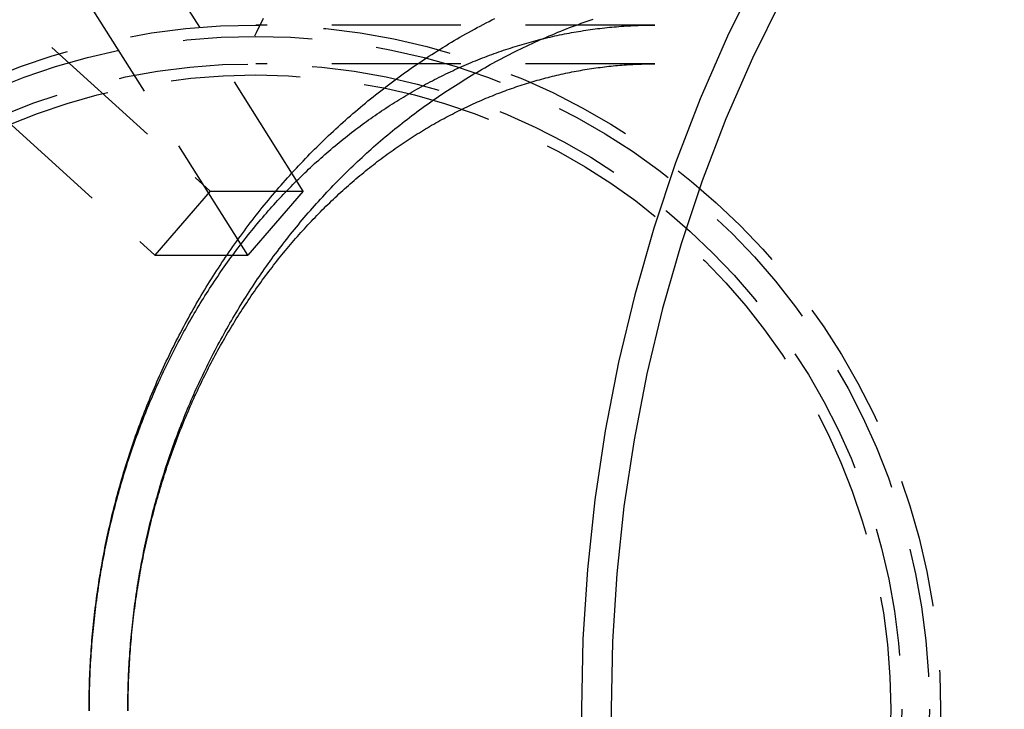
# Model space of a CAD drawing. Extents: x -209 to 108, y -159 to 266.
# Drawn here: x -9 to 29, y -100 to -73 of the extents above; entities that cross this region are included whole.
import ezdxf

# ---------------------------------------------------------------- set-up
doc = ezdxf.new("R2010")
doc.units = 0
doc.header["$LTSCALE"] = 20
doc.linetypes.add('VERDECKT', pattern=[0.375, 0.25, -0.125])
doc.layers.get('0').update_dxf_attribs({"linetype": 'CONTINUOUS'})
doc.layers.add('STEMPEL', color=3, linetype='CONTINUOUS')

# ---------------------------------------------------------------- blocks, each defined once
blk = doc.blocks.new('A$C8E51FDC8')
at = {"color": 1, "linetype": 'VERDECKT'}
for p, q in [((-13.450603, 30.676482), (-1.765016, 20.069881)), ((1.834984, 20.069881), (-4.850603, 30.676482)), ((-15.593906, 28.201609), (-3.90832, 17.595007)), ((-0.30832, 17.595007), (-6.993906, 28.201609)), ((15.436337, 26.5), (0, 26.5)), ((15.436337, 25), (0, 25)), ((-1.765016, 20.069881), (-3.90832, 17.595007)), ((-1.765016, 20.069881), (1.834984, 20.069881)), ((1.834984, 20.069881), (-0.30832, 17.595007)), ((-3.90832, 17.595007), (-0.30832, 17.595007))]:
    blk.add_line(p, q, dxfattribs=at)
at = {"color": 1}
for points in [[(0.28032, 26.7504, 0), (0.214075, 26.614, 0), (0.148187, 26.4775, 0), (0.082655, 26.3408, 0), (0.017479, 26.2039, 0), (-0.047339, 26.0669, 0)], [(0.26809, 26.7249, 0), (0.204394, 26.5937, 0), (0.141003, 26.4624, 0), (0.077916, 26.3308, 0), (0.015135, 26.199, 0), (-0.047339, 26.0669, 0)], [(-6.45122, -0.062323, 0), (-6.45122, 0.062323, 0), (-6.45074, 0.186969, 0), (-6.44977, 0.311613, 0), (-6.44832, 0.436252, 0), (-6.44639, 0.560886, 0), (-6.44397, 0.685512, 0), (-6.44107, 0.810129, 0), (-6.43769, 0.934735, 0), (-6.43383, 1.05933, 0), (-6.42948, 1.1839, 0), (-6.42465, 1.30847, 0), (-6.41934, 1.43301, 0), (-6.41354, 1.55753, 0), (-6.40727, 1.68203, 0), (-6.40051, 1.8065, 0), (-6.39326, 1.93095, 0), (-6.38554, 2.05537, 0), (-6.37733, 2.17977, 0), (-6.36864, 2.30413, 0), (-6.35947, 2.42845, 0), (-6.34982, 2.55275, 0), (-6.33969, 2.677, 0), (-6.32907, 2.80122, 0), (-6.31797, 2.9254, 0), (-6.30639, 3.04953, 0), (-6.29433, 3.17362, 0), (-6.28179, 3.29766, 0), (-6.26876, 3.42166, 0), (-6.25525, 3.5456, 0), (-6.24127, 3.6695, 0), (-6.2268, 3.79334, 0), (-6.21185, 3.91713, 0), (-6.19642, 4.04086, 0), (-6.1805, 4.16453, 0), (-6.16411, 4.28814, 0), (-6.14723, 4.41168, 0), (-6.12988, 4.53517, 0), (-6.11204, 4.65858, 0), (-6.09373, 4.78193, 0), (-6.07493, 4.90521, 0), (-6.05565, 5.02842, 0), (-6.03589, 5.15155, 0), (-6.01565, 5.27461, 0), (-5.99493, 5.39759, 0), (-5.97373, 5.5205, 0), (-5.95205, 5.64332, 0), (-5.92989, 5.76606, 0), (-5.90725, 5.88871, 0), (-5.88412, 6.01128, 0), (-5.86052, 6.13376, 0), (-5.83644, 6.25615, 0), (-5.81188, 6.37845, 0), (-5.78684, 6.50066, 0), (-5.76132, 6.62277, 0), (-5.73532, 6.74478, 0), (-5.70884, 6.8667, 0), (-5.68188, 6.98851, 0), (-5.65444, 7.11022, 0), (-5.62652, 7.23182, 0), (-5.59812, 7.35332, 0), (-5.56924, 7.47472, 0), (-5.53989, 7.596, 0), (-5.51005, 7.71717, 0), (-5.47973, 7.83822, 0), (-5.44894, 7.95916, 0), (-5.41767, 8.07999, 0), (-5.38592, 8.20069, 0), (-5.35368, 8.32127, 0), (-5.32097, 8.44173, 0), (-5.28779, 8.56207, 0), (-5.25412, 8.68228, 0), (-5.21997, 8.80236, 0), (-5.18535, 8.92231, 0), (-5.15025, 9.04213, 0), (-5.11467, 9.16182, 0), (-5.07861, 9.28137, 0), (-5.04207, 9.40078, 0), (-5.00505, 9.52005, 0), (-4.96756, 9.63918, 0), (-4.92959, 9.75817, 0), (-4.89114, 9.87702, 0), (-4.8522, 9.99572, 0), (-4.8128, 10.1143, 0), (-4.77291, 10.2327, 0), (-4.73254, 10.3509, 0), (-4.6917, 10.469, 0), (-4.65038, 10.587, 0), (-4.60859, 10.7047, 0), (-4.56632, 10.8224, 0), (-4.52357, 10.9398, 0), (-4.48035, 11.0571, 0), (-4.43665, 11.1742, 0), (-4.39248, 11.2912, 0), (-4.34783, 11.408, 0), (-4.30271, 11.5246, 0), (-4.25711, 11.641, 0), (-4.21104, 11.7573, 0), (-4.1645, 11.8734, 0), (-4.11748, 11.9893, 0), (-4.06999, 12.105, 0), (-4.02203, 12.2205, 0), (-3.9736, 12.3359, 0), (-3.9247, 12.451, 0), (-3.87532, 12.566, 0), (-3.82547, 12.6808, 0), (-3.77516, 12.7954, 0), (-3.72437, 12.9097, 0), (-3.67311, 13.0239, 0), (-3.62138, 13.1379, 0), (-3.56919, 13.2517, 0), (-3.51652, 13.3652, 0), (-3.46339, 13.4786, 0), (-3.40978, 13.5918, 0), (-3.35571, 13.7047, 0), (-3.30117, 13.8174, 0), (-3.24617, 13.9299, 0), (-3.1907, 14.0422, 0), (-3.13476, 14.1543, 0), (-3.07835, 14.2661, 0), (-3.02148, 14.3778, 0), (-2.96414, 14.4892, 0), (-2.90634, 14.6003, 0), (-2.84807, 14.7113, 0), (-2.78933, 14.822, 0), (-2.73014, 14.9325, 0), (-2.67048, 15.0427, 0), (-2.61035, 15.1527, 0), (-2.54976, 15.2624, 0), (-2.48871, 15.372, 0), (-2.42719, 15.4812, 0), (-2.36522, 15.5902, 0), (-2.30278, 15.699, 0), (-2.23988, 15.8075, 0), (-2.17651, 15.9158, 0), (-2.11269, 16.0238, 0), (-2.04841, 16.1316, 0), (-1.98366, 16.2391, 0), (-1.91846, 16.3463, 0), (-1.85279, 16.4533, 0), (-1.78667, 16.56, 0), (-1.72008, 16.6664, 0), (-1.65304, 16.7726, 0), (-1.58554, 16.8785, 0), (-1.51758, 16.9841, 0), (-1.44916, 17.0895, 0), (-1.38029, 17.1945, 0), (-1.31096, 17.2993, 0), (-1.24117, 17.4038, 0), (-1.17092, 17.508, 0), (-1.10022, 17.612, 0), (-1.02907, 17.7156, 0), (-0.957453, 17.819, 0), (-0.885385, 17.9221, 0), (-0.812862, 18.0248, 0), (-0.739885, 18.1273, 0), (-0.666452, 18.2295, 0), (-0.592562, 18.3314, 0), (-0.518217, 18.4329, 0), (-0.443417, 18.5342, 0), (-0.368165, 18.6352, 0), (-0.292461, 18.7358, 0), (-0.216305, 18.8361, 0), (-0.1397, 18.9361, 0), (-0.062646, 19.0358, 0), (0.014856, 19.1352, 0), (0.092805, 19.2343, 0), (0.171199, 19.333, 0), (0.250037, 19.4314, 0), (0.329319, 19.5295, 0), (0.409043, 19.6272, 0), (0.489209, 19.7246, 0), (0.569814, 19.8217, 0), (0.650859, 19.9184, 0), (0.732341, 20.0148, 0), (0.814261, 20.1108, 0), (0.896616, 20.2065, 0), (0.979406, 20.3019, 0), (1.06263, 20.3968, 0), (1.14629, 20.4915, 0), (1.23037, 20.5858, 0), (1.31489, 20.6797, 0), (1.39984, 20.7732, 0), (1.48521, 20.8664, 0), (1.57102, 20.9593, 0), (1.65725, 21.0517, 0), (1.7439, 21.1438, 0), (1.83098, 21.2355, 0), (1.91848, 21.3269, 0), (2.0064, 21.4178, 0), (2.09474, 21.5084, 0), (2.1835, 21.5986, 0), (2.27268, 21.6884, 0), (2.36228, 21.7778, 0), (2.4523, 21.8669, 0), (2.54273, 21.9555, 0), (2.63357, 22.0438, 0), (2.72483, 22.1316, 0), (2.81649, 22.2191, 0), (2.90857, 22.3061, 0), (3.00106, 22.3928, 0), (3.09396, 22.479, 0), (3.18727, 22.5648, 0), (3.28098, 22.6502, 0), (3.3751, 22.7352, 0), (3.46962, 22.8198, 0), (3.56454, 22.904, 0), (3.65987, 22.9877, 0), (3.7556, 23.0711, 0), (3.85173, 23.154, 0), (3.94825, 23.2364, 0), (4.04518, 23.3185, 0), (4.1425, 23.4001, 0), (4.24022, 23.4812, 0), (4.33833, 23.562, 0), (4.43684, 23.6423, 0), (4.53574, 23.7221, 0), (4.63503, 23.8015, 0), (4.73471, 23.8805, 0), (4.83478, 23.959, 0), (4.93523, 24.037, 0), (5.03608, 24.1146, 0), (5.13731, 24.1917, 0), (5.23892, 24.2684, 0), (5.34092, 24.3446, 0), (5.4433, 24.4204, 0), (5.54607, 24.4957, 0), (5.64921, 24.5705, 0), (5.75273, 24.6448, 0), (5.85664, 24.7187, 0), (5.96091, 24.7921, 0), (6.06557, 24.865, 0), (6.1706, 24.9374, 0), (6.276, 25.0094, 0), (6.38177, 25.0808, 0), (6.4879, 25.1518, 0), (6.5944, 25.2222, 0), (6.70125, 25.2922, 0), (6.80847, 25.3617, 0), (6.91604, 25.4306, 0), (7.02396, 25.4991, 0), (7.13224, 25.567, 0), (7.24086, 25.6345, 0), (7.34983, 25.7014, 0), (7.45914, 25.7679, 0), (7.56879, 25.8338, 0), (7.67878, 25.8992, 0), (7.78911, 25.964, 0), (7.89977, 26.0284, 0), (8.01076, 26.0922, 0), (8.12208, 26.1556, 0), (8.23372, 26.2183, 0), (8.34568, 26.2806, 0), (8.45797, 26.3423, 0), (8.57058, 26.4035, 0), (8.6835, 26.4642, 0), (8.79673, 26.5243, 0), (8.91027, 26.5839, 0), (9.02413, 26.6429, 0), (9.13828, 26.7014, 0), (9.25274, 26.7594, 0)], [(-4.95122, -0.059421, 0), (-4.95122, 0.059421, 0), (-4.95076, 0.178261, 0), (-4.94984, 0.297099, 0), (-4.94846, 0.415933, 0), (-4.94662, 0.534761, 0), (-4.94431, 0.653582, 0), (-4.94155, 0.772393, 0), (-4.93832, 0.891193, 0), (-4.93464, 1.00998, 0), (-4.93049, 1.12875, 0), (-4.92588, 1.24751, 0), (-4.92082, 1.36625, 0), (-4.91529, 1.48496, 0), (-4.9093, 1.60366, 0), (-4.90286, 1.72233, 0), (-4.89595, 1.84098, 0), (-4.88858, 1.9596, 0), (-4.88076, 2.07819, 0), (-4.87247, 2.19674, 0), (-4.86373, 2.31527, 0), (-4.85452, 2.43376, 0), (-4.84486, 2.55222, 0), (-4.83474, 2.67064, 0), (-4.82415, 2.78901, 0), (-4.81311, 2.90735, 0), (-4.80161, 3.02564, 0), (-4.78965, 3.14389, 0), (-4.77723, 3.26209, 0), (-4.76436, 3.38024, 0), (-4.75102, 3.49834, 0), (-4.73723, 3.61639, 0), (-4.72298, 3.73439, 0), (-4.70827, 3.85232, 0), (-4.6931, 3.9702, 0), (-4.67747, 4.08803, 0), (-4.66139, 4.20579, 0), (-4.64484, 4.32348, 0), (-4.62784, 4.44111, 0), (-4.61038, 4.55868, 0), (-4.59247, 4.67618, 0), (-4.57409, 4.7936, 0), (-4.55526, 4.91096, 0), (-4.53597, 5.02824, 0), (-4.51623, 5.14544, 0), (-4.49602, 5.26257, 0), (-4.47536, 5.37962, 0), (-4.45425, 5.49659, 0), (-4.43267, 5.61347, 0), (-4.41064, 5.73027, 0), (-4.38815, 5.84698, 0), (-4.3652, 5.96361, 0), (-4.3418, 6.08014, 0), (-4.31794, 6.19659, 0), (-4.29363, 6.31293, 0), (-4.26886, 6.42919, 0), (-4.24363, 6.54535, 0), (-4.21794, 6.6614, 0), (-4.1918, 6.77736, 0), (-4.16521, 6.89322, 0), (-4.13816, 7.00897, 0), (-4.11065, 7.12461, 0), (-4.08268, 7.24015, 0), (-4.05426, 7.35558, 0), (-4.02539, 7.47089, 0), (-3.99606, 7.58609, 0), (-3.96627, 7.70118, 0), (-3.93603, 7.81615, 0), (-3.90533, 7.931, 0), (-3.87418, 8.04573, 0), (-3.84258, 8.16034, 0), (-3.81051, 8.27483, 0), (-3.778, 8.38919, 0), (-3.74502, 8.50342, 0), (-3.7116, 8.61752, 0), (-3.67772, 8.73149, 0), (-3.64338, 8.84533, 0), (-3.60859, 8.95903, 0), (-3.57335, 9.0726, 0), (-3.53765, 9.18603, 0), (-3.50149, 9.29932, 0), (-3.46489, 9.41246, 0), (-3.42782, 9.52547, 0), (-3.39031, 9.63833, 0), (-3.35233, 9.75104, 0), (-3.31391, 9.8636, 0), (-3.27503, 9.97601, 0), (-3.2357, 10.0883, 0), (-3.19592, 10.2004, 0), (-3.15569, 10.3123, 0), (-3.115, 10.4241, 0), (-3.07387, 10.5357, 0), (-3.03228, 10.6472, 0), (-2.99024, 10.7585, 0), (-2.94776, 10.8696, 0), (-2.90482, 10.9806, 0), (-2.86144, 11.0914, 0), (-2.8176, 11.202, 0), (-2.77332, 11.3124, 0), (-2.72859, 11.4227, 0), (-2.68341, 11.5328, 0), (-2.63778, 11.6427, 0), (-2.59171, 11.7524, 0), (-2.54519, 11.862, 0), (-2.49822, 11.9713, 0), (-2.45081, 12.0805, 0), (-2.40295, 12.1894, 0), (-2.35465, 12.2982, 0), (-2.30591, 12.4068, 0), (-2.25671, 12.5152, 0), (-2.20708, 12.6234, 0), (-2.157, 12.7314, 0), (-2.10648, 12.8392, 0), (-2.05551, 12.9468, 0), (-2.0041, 13.0541, 0), (-1.95225, 13.1613, 0), (-1.89996, 13.2683, 0), (-1.84723, 13.375, 0), (-1.79405, 13.4815, 0), (-1.74044, 13.5879, 0), (-1.68638, 13.6939, 0), (-1.63189, 13.7998, 0), (-1.57695, 13.9055, 0), (-1.52158, 14.0109, 0), (-1.46577, 14.1161, 0), (-1.40952, 14.2211, 0), (-1.35283, 14.3258, 0), (-1.2957, 14.4304, 0), (-1.23813, 14.5346, 0), (-1.18013, 14.6387, 0), (-1.1217, 14.7425, 0), (-1.06282, 14.8461, 0), (-1.00351, 14.9494, 0), (-0.943765, 15.0525, 0), (-0.883584, 15.1553, 0), (-0.822969, 15.2579, 0), (-0.761919, 15.3602, 0), (-0.700435, 15.4623, 0), (-0.638517, 15.5641, 0), (-0.576166, 15.6657, 0), (-0.513382, 15.767, 0), (-0.450166, 15.8681, 0), (-0.386517, 15.9689, 0), (-0.322437, 16.0694, 0), (-0.257925, 16.1697, 0), (-0.192982, 16.2697, 0), (-0.127608, 16.3694, 0), (-0.061804, 16.4689, 0), (0.00443, 16.5681, 0), (0.071093, 16.667, 0), (0.138186, 16.7656, 0), (0.205707, 16.864, 0), (0.273657, 16.962, 0), (0.342036, 17.0598, 0), (0.410841, 17.1573, 0), (0.480075, 17.2546, 0), (0.549737, 17.3515, 0), (0.619828, 17.4481, 0), (0.690347, 17.5445, 0), (0.761291, 17.6405, 0), (0.832661, 17.7362, 0), (0.904455, 17.8317, 0), (0.976672, 17.9268, 0), (1.04931, 18.0217, 0), (1.12237, 18.1162, 0), (1.19585, 18.2104, 0), (1.26975, 18.3043, 0), (1.34407, 18.3979, 0), (1.4188, 18.4912, 0), (1.49395, 18.5842, 0), (1.56951, 18.6768, 0), (1.64549, 18.7691, 0), (1.72188, 18.8611, 0), (1.79868, 18.9527, 0), (1.87589, 19.0441, 0), (1.95351, 19.1351, 0), (2.03153, 19.2257, 0), (2.10997, 19.3161, 0), (2.18881, 19.4061, 0), (2.26806, 19.4957, 0), (2.3477, 19.585, 0), (2.42776, 19.674, 0), (2.50821, 19.7626, 0), (2.58907, 19.8508, 0), (2.67032, 19.9387, 0), (2.75197, 20.0263, 0), (2.83402, 20.1135, 0), (2.91647, 20.2003, 0), (2.99931, 20.2868, 0), (3.08254, 20.3729, 0), (3.16617, 20.4587, 0), (3.25019, 20.5441, 0), (3.33461, 20.6291, 0), (3.41941, 20.7137, 0), (3.5046, 20.798, 0), (3.59018, 20.8819, 0), (3.67614, 20.9654, 0), (3.76249, 21.0485, 0), (3.84923, 21.1312, 0), (3.93635, 21.2136, 0), (4.02385, 21.2956, 0), (4.11173, 21.3772, 0), (4.19999, 21.4583, 0), (4.28863, 21.5391, 0), (4.37765, 21.6195, 0), (4.46705, 21.6995, 0), (4.55682, 21.7791, 0), (4.64697, 21.8583, 0), (4.73749, 21.9371, 0), (4.82839, 22.0155, 0), (4.91966, 22.0935, 0), (5.01129, 22.1711, 0), (5.1033, 22.2482, 0), (5.19567, 22.3249, 0), (5.28842, 22.4012, 0), (5.38153, 22.4771, 0), (5.475, 22.5526, 0), (5.56884, 22.6276, 0), (5.66304, 22.7023, 0), (5.7576, 22.7764, 0), (5.85253, 22.8502, 0), (5.94781, 22.9235, 0), (6.04346, 22.9964, 0), (6.13946, 23.0688, 0), (6.23582, 23.1408, 0), (6.33253, 23.2124, 0), (6.4296, 23.2835, 0), (6.52702, 23.3542, 0), (6.6248, 23.4244, 0), (6.72292, 23.4942, 0), (6.8214, 23.5635, 0), (6.92022, 23.6323, 0), (7.01939, 23.7007, 0), (7.11891, 23.7686, 0), (7.21876, 23.836, 0), (7.31896, 23.903, 0), (7.41949, 23.9695, 0), (7.52036, 24.0356, 0), (7.62155, 24.1011, 0), (7.72308, 24.1662, 0), (7.82493, 24.2308, 0), (7.92711, 24.295, 0), (8.02961, 24.3586, 0), (8.13243, 24.4218, 0), (8.23557, 24.4845, 0), (8.33903, 24.5467, 0), (8.44279, 24.6084, 0), (8.54687, 24.6696, 0), (8.65126, 24.7303, 0), (8.75595, 24.7905, 0), (8.86095, 24.8502, 0), (8.96625, 24.9094, 0), (9.07184, 24.9682, 0), (9.17774, 25.0264, 0), (9.28392, 25.0841, 0), (9.3904, 25.1413, 0), (9.49717, 25.198, 0), (9.60423, 25.2542, 0), (9.71157, 25.3098, 0), (9.8192, 25.365, 0), (9.9271, 25.4196, 0), (10.0353, 25.4737, 0), (10.1437, 25.5273, 0), (10.2525, 25.5804, 0), (10.3615, 25.633, 0), (10.4707, 25.685, 0), (10.5803, 25.7365, 0), (10.6901, 25.7874, 0), (10.8001, 25.8379, 0), (10.9105, 25.8877, 0), (11.021, 25.9371, 0), (11.1319, 25.9859, 0), (11.243, 26.0342, 0), (11.3543, 26.0819, 0), (11.4659, 26.1291, 0), (11.5777, 26.1757, 0), (11.6898, 26.2218, 0), (11.8021, 26.2674, 0), (11.9146, 26.3124, 0), (12.0274, 26.3568, 0), (12.1404, 26.4007, 0), (12.2537, 26.444, 0), (12.3672, 26.4867, 0), (12.4809, 26.5289, 0), (12.5948, 26.5706, 0), (12.7089, 26.6116, 0), (12.8233, 26.6521, 0), (12.9379, 26.692, 0), (13.0527, 26.7314, 0)], [(-6.44119, -0.06157, 0), (-6.44122, 0.061639, 0), (-6.44078, 0.184847, 0), (-6.43986, 0.30805, 0), (-6.43846, 0.431247, 0), (-6.43658, 0.554433, 0), (-6.43423, 0.677607, 0), (-6.43139, 0.800765, 0), (-6.42808, 0.923904, 0), (-6.42428, 1.04702, 0), (-6.42001, 1.17012, 0), (-6.41525, 1.29318, 0), (-6.41002, 1.41622, 0), (-6.4043, 1.53922, 0), (-6.3981, 1.66219, 0), (-6.39142, 1.78511, 0), (-6.38427, 1.90799, 0), (-6.37663, 2.03083, 0), (-6.36852, 2.15361, 0), (-6.35992, 2.27635, 0), (-6.35085, 2.39902, 0), (-6.34131, 2.52165, 0), (-6.33129, 2.64421, 0), (-6.32079, 2.7667, 0), (-6.30982, 2.88913, 0), (-6.29838, 3.0115, 0), (-6.28646, 3.13379, 0), (-6.27407, 3.256, 0), (-6.26121, 3.37814, 0), (-6.24788, 3.5002, 0), (-6.23408, 3.62218, 0), (-6.21981, 3.74407, 0), (-6.20507, 3.86587, 0), (-6.18986, 3.98758, 0), (-6.17418, 4.1092, 0), (-6.15804, 4.23071, 0), (-6.14143, 4.35213, 0), (-6.12435, 4.47345, 0), (-6.10682, 4.59466, 0), (-6.08881, 4.71577, 0), (-6.07034, 4.83676, 0), (-6.05141, 4.95764, 0), (-6.03202, 5.07841, 0), (-6.01217, 5.19905, 0), (-5.99185, 5.31957, 0), (-5.97108, 5.43997, 0), (-5.94984, 5.56024, 0), (-5.92815, 5.68038, 0), (-5.906, 5.80038, 0), (-5.88339, 5.92025, 0), (-5.86032, 6.03998, 0), (-5.8368, 6.15957, 0), (-5.81282, 6.27902, 0), (-5.78839, 6.39831, 0), (-5.76351, 6.51746, 0), (-5.73817, 6.63645, 0), (-5.71237, 6.75529, 0), (-5.68613, 6.87397, 0), (-5.65943, 6.99249, 0), (-5.63228, 7.11085, 0), (-5.60469, 7.22904, 0), (-5.57664, 7.34705, 0), (-5.54814, 7.4649, 0), (-5.5192, 7.58257, 0), (-5.48981, 7.70006, 0), (-5.45997, 7.81737, 0), (-5.42968, 7.9345, 0), (-5.39895, 8.05144, 0), (-5.36778, 8.1682, 0), (-5.33616, 8.28476, 0), (-5.3041, 8.40112, 0), (-5.27159, 8.51729, 0), (-5.23864, 8.63326, 0), (-5.20525, 8.74902, 0), (-5.17142, 8.86458, 0), (-5.13715, 8.97993, 0), (-5.10244, 9.09506, 0), (-5.06729, 9.20999, 0), (-5.03171, 9.32469, 0), (-4.99568, 9.43918, 0), (-4.95922, 9.55344, 0), (-4.92233, 9.66747, 0), (-4.885, 9.78128, 0), (-4.84724, 9.89485, 0), (-4.80905, 10.0082, 0), (-4.77043, 10.1213, 0), (-4.73138, 10.2342, 0), (-4.69191, 10.3468, 0), (-4.65201, 10.4592, 0), (-4.61169, 10.5713, 0), (-4.57095, 10.6832, 0), (-4.52979, 10.7948, 0), (-4.48821, 10.9062, 0), (-4.44621, 11.0173, 0), (-4.4038, 11.1282, 0), (-4.36098, 11.2388, 0), (-4.31774, 11.3492, 0), (-4.2741, 11.4593, 0), (-4.23004, 11.5691, 0), (-4.18558, 11.6786, 0), (-4.14071, 11.7879, 0), (-4.09543, 11.8969, 0), (-4.04976, 12.0057, 0), (-4.00368, 12.1141, 0), (-3.9572, 12.2223, 0), (-3.91032, 12.3302, 0), (-3.86305, 12.4378, 0), (-3.81538, 12.5452, 0), (-3.76732, 12.6522, 0), (-3.71886, 12.759, 0), (-3.67002, 12.8654, 0), (-3.62078, 12.9716, 0), (-3.57116, 13.0775, 0), (-3.52115, 13.183, 0), (-3.47075, 13.2883, 0), (-3.41998, 13.3933, 0), (-3.36882, 13.4979, 0), (-3.31728, 13.6023, 0), (-3.26536, 13.7063, 0), (-3.21306, 13.81, 0), (-3.16039, 13.9135, 0), (-3.10735, 14.0166, 0), (-3.05393, 14.1193, 0), (-3.00014, 14.2218, 0), (-2.94598, 14.3239, 0), (-2.89145, 14.4257, 0), (-2.83656, 14.5272, 0), (-2.7813, 14.6284, 0), (-2.72568, 14.7292, 0), (-2.6697, 14.8296, 0), (-2.61335, 14.9298, 0), (-2.55665, 15.0296, 0), (-2.49959, 15.1291, 0), (-2.44217, 15.2282, 0), (-2.3844, 15.3269, 0), (-2.32627, 15.4254, 0), (-2.2678, 15.5234, 0), (-2.20897, 15.6212, 0), (-2.14979, 15.7185, 0), (-2.09027, 15.8155, 0), (-2.03041, 15.9122, 0), (-1.9702, 16.0085, 0), (-1.90964, 16.1044, 0), (-1.84875, 16.1999, 0), (-1.78751, 16.2951, 0), (-1.72594, 16.39, 0), (-1.66404, 16.4844, 0), (-1.60179, 16.5785, 0), (-1.53922, 16.6722, 0), (-1.47632, 16.7655, 0), (-1.41309, 16.8584, 0), (-1.34953, 16.9509, 0), (-1.28565, 17.0431, 0), (-1.22145, 17.1349, 0), (-1.15694, 17.2263, 0), (-1.0921, 17.3173, 0), (-1.02695, 17.4079, 0), (-0.961487, 17.4981, 0), (-0.895712, 17.5879, 0), (-0.829628, 17.6774, 0), (-0.763236, 17.7664, 0), (-0.69654, 17.8551, 0), (-0.62954, 17.9433, 0), (-0.562238, 18.0312, 0), (-0.494637, 18.1186, 0), (-0.426738, 18.2057, 0), (-0.358544, 18.2923, 0), (-0.290056, 18.3786, 0), (-0.221277, 18.4644, 0), (-0.152207, 18.5499, 0), (-0.08285, 18.6349, 0), (-0.013207, 18.7195, 0), (0.056719, 18.8037, 0), (0.126928, 18.8876, 0), (0.197417, 18.9709, 0), (0.268183, 19.0539, 0), (0.339226, 19.1365, 0), (0.410542, 19.2186, 0), (0.482131, 19.3004, 0), (0.55399, 19.3817, 0), (0.626118, 19.4626, 0), (0.698511, 19.5431, 0), (0.771169, 19.6231, 0), (0.844089, 19.7027, 0), (0.91727, 19.7819, 0), (0.990709, 19.8607, 0), (1.0644, 19.9391, 0), (1.13835, 20.017, 0), (1.21256, 20.0945, 0), (1.28701, 20.1716, 0), (1.36171, 20.2482, 0), (1.43666, 20.3244, 0), (1.51186, 20.4002, 0), (1.58729, 20.4755, 0), (1.66297, 20.5504, 0), (1.73889, 20.6248, 0), (1.81504, 20.6988, 0), (1.89143, 20.7724, 0), (1.96805, 20.8455, 0), (2.0449, 20.9182, 0), (2.12198, 20.9905, 0), (2.19929, 21.0623, 0), (2.27682, 21.1336, 0), (2.35458, 21.2045, 0), (2.43256, 21.275, 0), (2.51076, 21.345, 0), (2.58917, 21.4145, 0), (2.6678, 21.4836, 0), (2.74665, 21.5522, 0), (2.8257, 21.6204, 0), (2.90497, 21.6881, 0), (2.98444, 21.7554, 0), (3.06412, 21.8222, 0), (3.144, 21.8886, 0), (3.22409, 21.9544, 0), (3.30437, 22.0199, 0), (3.38485, 22.0848, 0), (3.46553, 22.1493, 0), (3.54639, 22.2133, 0), (3.62745, 22.2769, 0), (3.70869, 22.34, 0), (3.79012, 22.4026, 0), (3.87173, 22.4648, 0), (3.95353, 22.5265, 0), (4.0355, 22.5877, 0), (4.11766, 22.6485, 0), (4.19999, 22.7088, 0), (4.2825, 22.7686, 0), (4.36518, 22.8279, 0), (4.44803, 22.8868, 0), (4.53105, 22.9452, 0), (4.61424, 23.0032, 0), (4.6976, 23.0607, 0), (4.78112, 23.1177, 0), (4.86481, 23.1742, 0), (4.94866, 23.2303, 0), (5.03266, 23.2859, 0), (5.11683, 23.3411, 0), (5.20115, 23.3957, 0), (5.28563, 23.4499, 0), (5.37026, 23.5036, 0), (5.45505, 23.5569, 0), (5.53998, 23.6097, 0), (5.62506, 23.662, 0), (5.71029, 23.7138, 0), (5.79566, 23.7652, 0), (5.88117, 23.8161, 0), (5.96683, 23.8665, 0), (6.05262, 23.9164, 0), (6.13856, 23.9659, 0), (6.22463, 24.0149, 0), (6.31083, 24.0634, 0), (6.39717, 24.1115, 0), (6.48364, 24.1591, 0), (6.57023, 24.2062, 0), (6.65696, 24.2528, 0), (6.74381, 24.2989, 0), (6.83078, 24.3446, 0), (6.91788, 24.3898, 0), (7.0051, 24.4345, 0), (7.09244, 24.4788, 0), (7.17989, 24.5226, 0), (7.26747, 24.5659, 0), (7.35515, 24.6087, 0), (7.44295, 24.651, 0), (7.53086, 24.6929, 0), (7.61887, 24.7343, 0), (7.707, 24.7752, 0), (7.79523, 24.8156, 0), (7.88356, 24.8556, 0), (7.972, 24.895, 0), (8.06053, 24.934, 0), (8.14917, 24.9725, 0), (8.2379, 25.0106, 0), (8.32673, 25.0481, 0), (8.41565, 25.0852, 0), (8.50466, 25.1218, 0), (8.59376, 25.1579, 0), (8.68295, 25.1935, 0), (8.77223, 25.2287, 0), (8.86159, 25.2634, 0), (8.95104, 25.2976, 0), (9.04057, 25.3313, 0), (9.13018, 25.3645, 0), (9.21986, 25.3972, 0), (9.30963, 25.4295, 0), (9.39946, 25.4613, 0), (9.48937, 25.4926, 0), (9.57936, 25.5234, 0), (9.66941, 25.5537, 0), (9.75953, 25.5835, 0), (9.84972, 25.6129, 0), (9.93998, 25.6418, 0), (10.0303, 25.6702, 0), (10.1207, 25.6981, 0), (10.2112, 25.7256, 0), (10.3017, 25.7525, 0), (10.3923, 25.779, 0), (10.4829, 25.805, 0), (10.5736, 25.8306, 0), (10.6644, 25.8556, 0), (10.7552, 25.8802, 0), (10.846, 25.9043, 0), (10.937, 25.9279, 0), (11.0279, 25.9511, 0), (11.119, 25.9737, 0), (11.2101, 25.9959, 0), (11.3012, 26.0176, 0), (11.3924, 26.0388, 0), (11.4836, 26.0596, 0), (11.5749, 26.0798, 0), (11.6662, 26.0996, 0), (11.7576, 26.1189, 0), (11.849, 26.1378, 0), (11.9405, 26.1561, 0), (12.032, 26.174, 0), (12.1235, 26.1914, 0), (12.2151, 26.2083, 0), (12.3067, 26.2248, 0), (12.3984, 26.2407, 0), (12.4901, 26.2562, 0), (12.5818, 26.2712, 0), (12.6736, 26.2858, 0), (12.7654, 26.2998, 0), (12.8572, 26.3134, 0), (12.949, 26.3265, 0), (13.0409, 26.3391, 0), (13.1328, 26.3513, 0), (13.2248, 26.3629, 0), (13.3167, 26.3741, 0), (13.4087, 26.3848, 0), (13.5007, 26.3951, 0), (13.5928, 26.4048, 0), (13.6848, 26.4141, 0), (13.7769, 26.4229, 0), (13.869, 26.4312, 0), (13.9611, 26.4391, 0), (14.0532, 26.4465, 0), (14.1454, 26.4534, 0), (14.2375, 26.4598, 0), (14.3297, 26.4657, 0), (14.4219, 26.4712, 0), (14.5141, 26.4762, 0), (14.6063, 26.4807, 0), (14.6985, 26.4848, 0), (14.7907, 26.4883, 0), (14.8829, 26.4914, 0), (14.9751, 26.4941, 0), (15.0674, 26.4962, 0), (15.1596, 26.4979, 0), (15.2519, 26.499, 0), (15.3441, 26.4998, 0), (15.4363, 26.5, 0)], [(-4.94114, -0.058664, 0), (-4.94117, 0.05874, 0), (-4.94075, 0.176143, 0), (-4.93988, 0.293541, 0), (-4.93855, 0.410933, 0), (-4.93677, 0.528314, 0), (-4.93453, 0.645683, 0), (-4.93183, 0.763036, 0), (-4.92868, 0.880371, 0), (-4.92507, 0.997684, 0), (-4.921, 1.11497, 0), (-4.91647, 1.23224, 0), (-4.91149, 1.34947, 0), (-4.90605, 1.46667, 0), (-4.90016, 1.58383, 0), (-4.8938, 1.70095, 0), (-4.88699, 1.81804, 0), (-4.87971, 1.93507, 0), (-4.87199, 2.05206, 0), (-4.8638, 2.16899, 0), (-4.85517, 2.28587, 0), (-4.84607, 2.40269, 0), (-4.83653, 2.51945, 0), (-4.82653, 2.63615, 0), (-4.81608, 2.75279, 0), (-4.80518, 2.86935, 0), (-4.79383, 2.98585, 0), (-4.78202, 3.10227, 0), (-4.76977, 3.21861, 0), (-4.75707, 3.33488, 0), (-4.74392, 3.45106, 0), (-4.73033, 3.56716, 0), (-4.71629, 3.68317, 0), (-4.7018, 3.79909, 0), (-4.68687, 3.91491, 0), (-4.67149, 4.03064, 0), (-4.65567, 4.14627, 0), (-4.63941, 4.26181, 0), (-4.6227, 4.37723, 0), (-4.60556, 4.49255, 0), (-4.58797, 4.60776, 0), (-4.56994, 4.72286, 0), (-4.55148, 4.83784, 0), (-4.53257, 4.95271, 0), (-4.51323, 5.06745, 0), (-4.49345, 5.18207, 0), (-4.47323, 5.29656, 0), (-4.45257, 5.41093, 0), (-4.43149, 5.52516, 0), (-4.40996, 5.63926, 0), (-4.38801, 5.75322, 0), (-4.36562, 5.86704, 0), (-4.3428, 5.98072, 0), (-4.31954, 6.09426, 0), (-4.29586, 6.20764, 0), (-4.27174, 6.32088, 0), (-4.2472, 6.43396, 0), (-4.22223, 6.54688, 0), (-4.19683, 6.65965, 0), (-4.171, 6.77225, 0), (-4.14474, 6.88469, 0), (-4.11806, 6.99696, 0), (-4.09096, 7.10905, 0), (-4.06342, 7.22098, 0), (-4.03547, 7.33273, 0), (-4.00709, 7.4443, 0), (-3.97829, 7.5557, 0), (-3.94907, 7.6669, 0), (-3.91943, 7.77792, 0), (-3.88936, 7.88875, 0), (-3.85888, 7.99939, 0), (-3.82798, 8.10983, 0), (-3.79666, 8.22008, 0), (-3.76492, 8.33012, 0), (-3.73277, 8.43996, 0), (-3.7002, 8.5496, 0), (-3.66721, 8.65902, 0), (-3.63381, 8.76824, 0), (-3.6, 8.87724, 0), (-3.56577, 8.98602, 0), (-3.53113, 9.09458, 0), (-3.49608, 9.20292, 0), (-3.46062, 9.31103, 0), (-3.42475, 9.41891, 0), (-3.38848, 9.52656, 0), (-3.3518, 9.63398, 0), (-3.31472, 9.74116, 0), (-3.27723, 9.84811, 0), (-3.23935, 9.95481, 0), (-3.20107, 10.0613, 0), (-3.16239, 10.1675, 0), (-3.12332, 10.2735, 0), (-3.08385, 10.3792, 0), (-3.04399, 10.4847, 0), (-3.00375, 10.5899, 0), (-2.96311, 10.6948, 0), (-2.92208, 10.7995, 0), (-2.88067, 10.904, 0), (-2.83888, 11.0082, 0), (-2.7967, 11.1121, 0), (-2.75414, 11.2158, 0), (-2.7112, 11.3191, 0), (-2.66788, 11.4223, 0), (-2.62419, 11.5251, 0), (-2.58012, 11.6277, 0), (-2.53568, 11.73, 0), (-2.49087, 11.832, 0), (-2.44569, 11.9337, 0), (-2.40013, 12.0352, 0), (-2.35421, 12.1363, 0), (-2.30793, 12.2372, 0), (-2.26128, 12.3378, 0), (-2.21427, 12.4381, 0), (-2.1669, 12.5381, 0), (-2.11917, 12.6378, 0), (-2.07108, 12.7372, 0), (-2.02263, 12.8363, 0), (-1.97383, 12.9351, 0), (-1.92468, 13.0336, 0), (-1.87517, 13.1318, 0), (-1.82532, 13.2297, 0), (-1.77512, 13.3273, 0), (-1.72457, 13.4246, 0), (-1.67367, 13.5215, 0), (-1.62243, 13.6181, 0), (-1.57085, 13.7145, 0), (-1.51893, 13.8104, 0), (-1.46667, 13.9061, 0), (-1.41407, 14.0014, 0), (-1.36113, 14.0965, 0), (-1.30786, 14.1911, 0), (-1.25426, 14.2855, 0), (-1.20033, 14.3795, 0), (-1.14607, 14.4732, 0), (-1.09148, 14.5665, 0), (-1.03656, 14.6595, 0), (-0.981315, 14.7522, 0), (-0.925748, 14.8445, 0), (-0.86986, 14.9364, 0), (-0.813651, 15.028, 0), (-0.757123, 15.1193, 0), (-0.700278, 15.2102, 0), (-0.643118, 15.3007, 0), (-0.585643, 15.3909, 0), (-0.527855, 15.4807, 0), (-0.469756, 15.5702, 0), (-0.411348, 15.6593, 0), (-0.352633, 15.748, 0), (-0.293613, 15.8364, 0), (-0.234292, 15.9244, 0), (-0.174672, 16.012, 0), (-0.114755, 16.0993, 0), (-0.054541, 16.1861, 0), (0.005966, 16.2726, 0), (0.066764, 16.3587, 0), (0.127852, 16.4445, 0), (0.189228, 16.5299, 0), (0.25089, 16.6148, 0), (0.312835, 16.6994, 0), (0.375062, 16.7836, 0), (0.437569, 16.8675, 0), (0.500354, 16.9509, 0), (0.563415, 17.034, 0), (0.62675, 17.1167, 0), (0.690357, 17.199, 0), (0.754234, 17.2809, 0), (0.818379, 17.3624, 0), (0.882791, 17.4435, 0), (0.947466, 17.5242, 0), (1.0124, 17.6045, 0), (1.0776, 17.6845, 0), (1.14306, 17.764, 0), (1.20877, 17.8432, 0), (1.27474, 17.9219, 0), (1.34096, 18.0002, 0), (1.40743, 18.0782, 0), (1.47415, 18.1557, 0), (1.54111, 18.2329, 0), (1.60832, 18.3096, 0), (1.67577, 18.3859, 0), (1.74347, 18.4619, 0), (1.8114, 18.5374, 0), (1.87957, 18.6125, 0), (1.94797, 18.6872, 0), (2.01661, 18.7615, 0), (2.08547, 18.8354, 0), (2.15457, 18.9088, 0), (2.22389, 18.9819, 0), (2.29344, 19.0545, 0), (2.36321, 19.1267, 0), (2.4332, 19.1985, 0), (2.50341, 19.2699, 0), (2.57384, 19.3409, 0), (2.64449, 19.4114, 0), (2.71534, 19.4816, 0), (2.78641, 19.5513, 0), (2.85769, 19.6205, 0), (2.92917, 19.6894, 0), (3.00086, 19.7578, 0), (3.07276, 19.8258, 0), (3.14485, 19.8934, 0), (3.21715, 19.9605, 0), (3.28964, 20.0272, 0), (3.36233, 20.0935, 0), (3.43521, 20.1594, 0), (3.50828, 20.2248, 0), (3.58154, 20.2898, 0), (3.65499, 20.3543, 0), (3.72863, 20.4184, 0), (3.80245, 20.4821, 0), (3.87645, 20.5453, 0), (3.95063, 20.6081, 0), (4.02499, 20.6704, 0), (4.09953, 20.7323, 0), (4.17424, 20.7938, 0), (4.24912, 20.8548, 0), (4.32417, 20.9153, 0), (4.39938, 20.9755, 0), (4.47476, 21.0351, 0), (4.5503, 21.0944, 0), (4.626, 21.1532, 0), (4.70185, 21.2115, 0), (4.77786, 21.2694, 0), (4.85403, 21.3268, 0), (4.93035, 21.3839, 0), (5.00683, 21.4404, 0), (5.08345, 21.4965, 0), (5.16022, 21.5522, 0), (5.23714, 21.6074, 0), (5.31421, 21.6622, 0), (5.39142, 21.7165, 0), (5.46877, 21.7704, 0), (5.54626, 21.8239, 0), (5.6239, 21.8769, 0), (5.70167, 21.9294, 0), (5.77957, 21.9815, 0), (5.85761, 22.0332, 0), (5.93579, 22.0844, 0), (6.01409, 22.1352, 0), (6.09253, 22.1855, 0), (6.17109, 22.2354, 0), (6.24978, 22.2848, 0), (6.32859, 22.3338, 0), (6.40753, 22.3823, 0), (6.48659, 22.4304, 0), (6.56577, 22.4781, 0), (6.64507, 22.5252, 0), (6.72448, 22.572, 0), (6.80401, 22.6183, 0), (6.88366, 22.6642, 0), (6.96342, 22.7096, 0), (7.04328, 22.7545, 0), (7.12326, 22.799, 0), (7.20334, 22.8431, 0), (7.28353, 22.8867, 0), (7.36383, 22.9299, 0), (7.44422, 22.9726, 0), (7.52472, 23.0149, 0), (7.60532, 23.0567, 0), (7.68602, 23.0981, 0), (7.76681, 23.139, 0), (7.84769, 23.1795, 0), (7.92867, 23.2196, 0), (8.00975, 23.2591, 0), (8.09091, 23.2983, 0), (8.17216, 23.337, 0), (8.25349, 23.3752, 0), (8.33492, 23.413, 0), (8.41642, 23.4504, 0), (8.49801, 23.4873, 0), (8.57968, 23.5237, 0), (8.66142, 23.5597, 0), (8.74325, 23.5953, 0), (8.82515, 23.6304, 0), (8.90712, 23.665, 0), (8.98917, 23.6992, 0), (9.07128, 23.733, 0), (9.15347, 23.7663, 0), (9.23573, 23.7992, 0), (9.31805, 23.8316, 0), (9.40043, 23.8635, 0), (9.48288, 23.895, 0), (9.56539, 23.9261, 0), (9.64796, 23.9567, 0), (9.73059, 23.9869, 0), (9.81327, 24.0166, 0), (9.89601, 24.0458, 0), (9.9788, 24.0746, 0), (10.0616, 24.103, 0), (10.1445, 24.1309, 0), (10.2275, 24.1584, 0), (10.3105, 24.1854, 0), (10.3936, 24.212, 0), (10.4767, 24.2382, 0), (10.5598, 24.2639, 0), (10.643, 24.2891, 0), (10.7263, 24.3139, 0), (10.8095, 24.3383, 0), (10.8929, 24.3622, 0), (10.9763, 24.3857, 0), (11.0597, 24.4087, 0), (11.1432, 24.4313, 0), (11.2267, 24.4535, 0), (11.3102, 24.4752, 0), (11.3938, 24.4965, 0), (11.4774, 24.5173, 0), (11.5611, 24.5377, 0), (11.6448, 24.5576, 0), (11.7285, 24.5771, 0), (11.8123, 24.5961, 0), (11.8961, 24.6148, 0), (11.98, 24.6329, 0), (12.0639, 24.6507, 0), (12.1478, 24.668, 0), (12.2317, 24.6848, 0), (12.3157, 24.7012, 0), (12.3997, 24.7172, 0), (12.4837, 24.7327, 0), (12.5678, 24.7478, 0), (12.6519, 24.7624, 0), (12.736, 24.7766, 0), (12.8201, 24.7904, 0), (12.9043, 24.8037, 0), (12.9885, 24.8166, 0), (13.0727, 24.8291, 0), (13.1569, 24.8411, 0), (13.2412, 24.8527, 0), (13.3255, 24.8638, 0), (13.4097, 24.8745, 0), (13.4941, 24.8847, 0), (13.5784, 24.8946, 0), (13.6627, 24.9039, 0), (13.7471, 24.9129, 0), (13.8315, 24.9214, 0), (13.9159, 24.9295, 0), (14.0003, 24.9371, 0), (14.0847, 24.9443, 0), (14.1691, 24.951, 0), (14.2535, 24.9573, 0), (14.338, 24.9632, 0), (14.4225, 24.9687, 0), (14.5069, 24.9737, 0), (14.5914, 24.9782, 0), (14.6759, 24.9824, 0), (14.7604, 24.9861, 0), (14.8448, 24.9893, 0), (14.9293, 24.9922, 0), (15.0138, 24.9946, 0), (15.0983, 24.9965, 0), (15.1828, 24.998, 0), (15.2673, 24.9991, 0), (15.3518, 24.9998, 0), (15.4363, 25, 0)]]:
    blk.add_polyline3d(points, dxfattribs=at)
at = {"color": 3, "linetype": 'CONTINUOUS'}
for points in [[(30.1112, 42.7572, 0), (28.3309, 40.9839, 0), (26.6281, 39.1119, 0), (25.0069, 37.1457, 0), (23.4712, 35.09, 0), (22.0246, 32.9497, 0), (20.6708, 30.73, 0), (19.413, 28.4364, 0), (18.2541, 26.0742, 0), (17.197, 23.6492, 0), (16.2442, 21.1672, 0), (15.398, 18.6343, 0), (14.6605, 16.0564, 0), (14.0334, 13.4399, 0), (13.5183, 10.791, 0), (13.1163, 8.11605, 0), (12.8285, 5.42158, 0), (12.6556, 2.71406, 0), (12.5979, 0, 0), (12.6556, -2.71406, 0)], [(30.6844, 41.3561, 0), (28.9625, 39.6409, 0), (27.3155, 37.8302, 0), (25.7474, 35.9284, 0), (24.262, 33.94, 0), (22.8629, 31.8699, 0), (21.5534, 29.723, 0), (20.3368, 27.5045, 0), (19.2159, 25.2197, 0), (18.1934, 22.8742, 0), (17.2719, 20.4736, 0), (16.4534, 18.0236, 0), (15.7401, 15.5302, 0), (15.1335, 12.9994, 0), (14.6353, 10.4373, 0), (14.2465, 7.85008, 0), (13.9681, 5.24392, 0), (13.8008, 2.62512, 0), (13.745, 0, 0), (13.8008, -2.62512, 0)]]:
    blk.add_polyline3d(points, dxfattribs=at)
at = {"color": 1, "linetype": 'VERDECKT'}
for radius in [50.300091, 26.5, 26.5, 26.062557, 25, 25, 24.568265]:
    blk.add_circle((0, 0), radius, dxfattribs=at)
at = {"color": 3, "linetype": 'CONTINUOUS'}
blk.add_arc((0, 0), 51, 90, 270, dxfattribs=at)
at = {"color": 1, "linetype": 'VERDECKT'}
for radius, start, end in [(51, 360, 90), (49, 90, 306.1382006), (48.292451, 53.9654398, 306.0345602)]:
    blk.add_arc((0, 0), radius, start, end, dxfattribs=at)

msp = doc.modelspace()

# ---------------------------------------------------------------- block references
at = {"layer": 'STEMPEL'}
msp.add_blockref('A$C8E51FDC8', (0, -100), dxfattribs=at)

doc.saveas('drawing.dxf')
